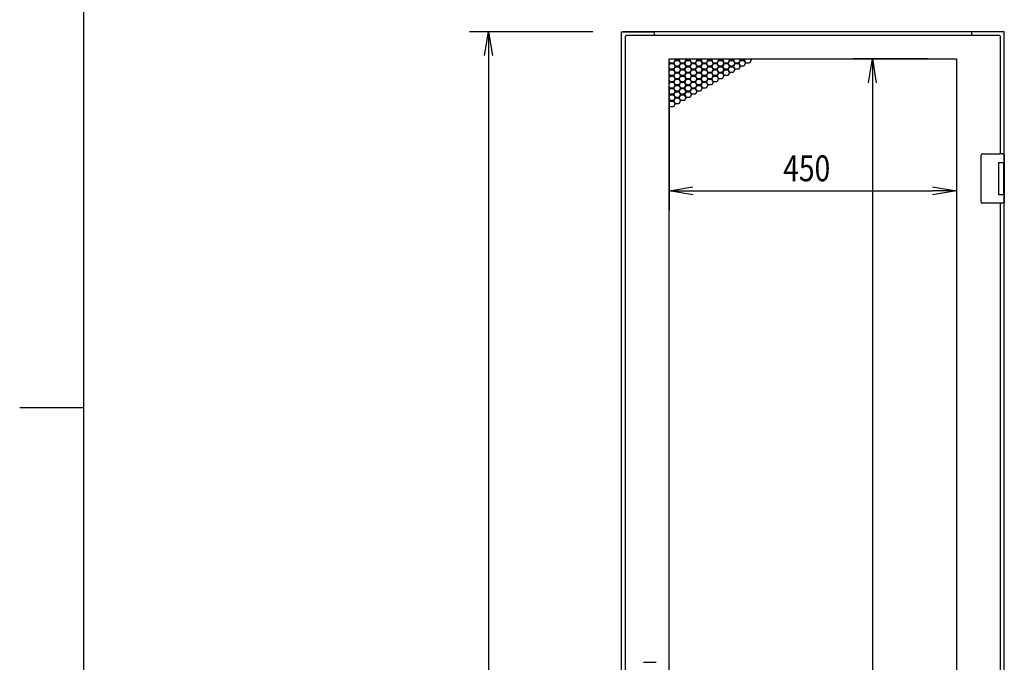
# Model space of a CAD drawing. Extents: x -236959 to 25752, y -185266 to 18665.
# Drawn here: x -84428 to -82887, y -63382 to -62375 of the extents above; entities that cross this region are included whole.
import ezdxf

# ---------------------------------------------------------------- set-up
doc = ezdxf.new("R2010")
doc.units = 0
doc.header["$LTSCALE"] = 0.1
doc.layers.get('0').update_dxf_attribs({"linetype": 'CONTINUOUS'})
doc.styles.add('y-15', font='romans.shx', dxfattribs={"width": 0.8, "height": 40.5, "bigfont": 'BIGFONT.shx'})

msp = doc.modelspace()

# ---------------------------------------------------------------- linework, layer by layer
at = {"linetype": 'Continuous'}
for p, q in [((-84327.6, -60213), (-84327.6, -65753)), ((-84327.6, -62983), (-84427.6, -62983))]:
    msp.add_line(p, q, dxfattribs=at)
for p, q in [((-83530.9, -62394.1), (-83723.9, -62394.1)), ((-83485.9, -64594.1), (-83485.9, -62394.1)), ((-83485.9, -62394.1), (-83482.9, -62394.1)), ((-82888.9, -62394.1), (-83483.9, -62394.1)), ((-83482.9, -62394.1), (-83436.9, -62394.1)), ((-83479.9, -62401.1), (-83478.9, -62401.1)), ((-83479.9, -62401.1), (-83479.9, -64558.1)), ((-83478.9, -62400.1), (-83478.9, -62401.1)), ((-82893.9, -62400.1), (-83478.9, -62400.1)), ((-83434.9, -62396.1), (-83434.9, -62400.1)), ((-82937.9, -62396.1), (-82937.9, -62400.1)), ((-82889.9, -62394.1), (-82935.9, -62394.1)), ((-82893.9, -62400.1), (-82893.9, -62401.1)), ((-82892.9, -62401.1), (-82893.9, -62401.1)), ((-82892.9, -62585.6), (-82892.9, -62401.1)), ((-82888.9, -62394.1), (-82890.9, -62394.1)), ((-82886.9, -62394.1), (-82889.9, -62394.1)), ((-82886.9, -62603.6), (-82886.9, -62394.1)), ((-83693.9, -62431.6), (-83693.9, -64556.6)), ((-83411.4, -64522.6), (-83411.4, -62436.6)), ((-83411.4, -62436.6), (-82961.4, -62436.6)), ((-83411.4, -62437.3), (-83411, -62436.6)), ((-83409.6, -62443.2), (-83411.4, -62440.1)), ((-83411.4, -62441.7), (-83410.3, -62443.6)), ((-83410.3, -62443.6), (-83411.4, -62445.5)), ((-83411.4, -62447.1), (-83409.6, -62444)), ((-83409.6, -62453), (-83411.4, -62449.9)), ((-83404.4, -62443.2), (-83409.6, -62443.2)), ((-83409.6, -62444), (-83404.4, -62444)), ((-83401.8, -62438.7), (-83404.4, -62443.2)), ((-83404.4, -62444), (-83401.8, -62448.5)), ((-83401.8, -62448.5), (-83404.4, -62453)), ((-83403.7, -62443.6), (-83401.1, -62439.1)), ((-83401.1, -62448.1), (-83403.7, -62443.6)), ((-83403.7, -62453.4), (-83401.1, -62448.9)), ((-83403.1, -62436.6), (-83401.8, -62438.7)), ((-83401.1, -62438.3), (-83402.2, -62436.6)), ((-83395.9, -62438.3), (-83401.1, -62438.3)), ((-83401.1, -62439.1), (-83395.9, -62439.1)), ((-83395.9, -62448.1), (-83401.1, -62448.1)), ((-83401.1, -62448.9), (-83395.9, -62448.9)), ((-83394.9, -62436.6), (-83395.9, -62438.3)), ((-83395.9, -62439.1), (-83393.3, -62443.6)), ((-83393.3, -62443.6), (-83395.9, -62448.1)), ((-83395.9, -62448.9), (-83393.3, -62453.4)), ((-83395.3, -62438.7), (-83394, -62436.6)), ((-83392.7, -62443.2), (-83395.3, -62438.7)), ((-83395.3, -62448.5), (-83392.7, -62444)), ((-83392.7, -62453), (-83395.3, -62448.5)), ((-83387.5, -62443.2), (-83392.7, -62443.2)), ((-83392.7, -62444), (-83387.5, -62444)), ((-83384.9, -62438.7), (-83387.5, -62443.2)), ((-83387.5, -62444), (-83384.9, -62448.5)), ((-83384.9, -62448.5), (-83387.5, -62453)), ((-83386.8, -62443.6), (-83384.2, -62439.1)), ((-83384.2, -62448.1), (-83386.8, -62443.6)), ((-83386.8, -62453.4), (-83384.2, -62448.9)), ((-83386.1, -62436.6), (-83384.9, -62438.7)), ((-83384.2, -62438.3), (-83385.2, -62436.6)), ((-83379, -62438.3), (-83384.2, -62438.3)), ((-83384.2, -62439.1), (-83379, -62439.1)), ((-83379, -62448.1), (-83384.2, -62448.1)), ((-83384.2, -62448.9), (-83379, -62448.9)), ((-83378, -62436.6), (-83379, -62438.3)), ((-83379, -62439.1), (-83376.4, -62443.6)), ((-83376.4, -62443.6), (-83379, -62448.1)), ((-83379, -62448.9), (-83376.4, -62453.4)), ((-83378.3, -62438.7), (-83377, -62436.6)), ((-83375.7, -62443.2), (-83378.3, -62438.7)), ((-83378.3, -62448.5), (-83375.7, -62444)), ((-83375.7, -62453), (-83378.3, -62448.5)), ((-83370.5, -62443.2), (-83375.7, -62443.2)), ((-83375.7, -62444), (-83370.5, -62444)), ((-83367.9, -62438.7), (-83370.5, -62443.2)), ((-83370.5, -62444), (-83367.9, -62448.5)), ((-83367.9, -62448.5), (-83370.5, -62453)), ((-83369.8, -62443.6), (-83367.2, -62439.1)), ((-83367.2, -62448.1), (-83369.8, -62443.6)), ((-83369.8, -62453.4), (-83367.2, -62448.9)), ((-83369.1, -62436.6), (-83367.9, -62438.7)), ((-83367.2, -62438.3), (-83368.2, -62436.6)), ((-83362, -62438.3), (-83367.2, -62438.3)), ((-83367.2, -62439.1), (-83362, -62439.1)), ((-83362, -62448.1), (-83367.2, -62448.1)), ((-83367.2, -62448.9), (-83362, -62448.9)), ((-83361, -62436.6), (-83362, -62438.3)), ((-83362, -62439.1), (-83359.4, -62443.6)), ((-83359.4, -62443.6), (-83362, -62448.1)), ((-83362, -62448.9), (-83359.4, -62453.4)), ((-83361.3, -62438.7), (-83360.1, -62436.6)), ((-83358.7, -62443.2), (-83361.3, -62438.7)), ((-83361.3, -62448.5), (-83358.7, -62444)), ((-83358.7, -62453), (-83361.3, -62448.5)), ((-83353.5, -62443.2), (-83358.7, -62443.2)), ((-83358.7, -62444), (-83353.5, -62444)), ((-83350.9, -62438.7), (-83353.5, -62443.2)), ((-83353.5, -62444), (-83350.9, -62448.5)), ((-83350.9, -62448.5), (-83353.5, -62453)), ((-83352.8, -62443.6), (-83350.2, -62439.1)), ((-83350.2, -62448.1), (-83352.8, -62443.6)), ((-83352.8, -62453.4), (-83350.2, -62448.9)), ((-83352.2, -62436.6), (-83350.9, -62438.7)), ((-83350.2, -62438.3), (-83351.2, -62436.6)), ((-83345, -62438.3), (-83350.2, -62438.3)), ((-83350.2, -62439.1), (-83345, -62439.1)), ((-83345, -62448.1), (-83350.2, -62448.1)), ((-83350.2, -62448.9), (-83345, -62448.9)), ((-83344, -62436.6), (-83345, -62438.3)), ((-83345, -62439.1), (-83342.4, -62443.6)), ((-83342.4, -62443.6), (-83345, -62448.1)), ((-83345, -62448.9), (-83342.4, -62453.4)), ((-83344.3, -62438.7), (-83343.1, -62436.6)), ((-83341.7, -62443.2), (-83344.3, -62438.7)), ((-83344.3, -62448.5), (-83341.7, -62444)), ((-83341.7, -62453), (-83344.3, -62448.5)), ((-83336.5, -62443.2), (-83341.7, -62443.2)), ((-83341.7, -62444), (-83336.5, -62444)), ((-83333.9, -62438.7), (-83336.5, -62443.2)), ((-83336.5, -62444), (-83333.9, -62448.5)), ((-83333.9, -62448.5), (-83336.5, -62453)), ((-83335.9, -62443.6), (-83333.3, -62439.1)), ((-83333.3, -62448.1), (-83335.9, -62443.6)), ((-83335.9, -62453.4), (-83333.3, -62448.9)), ((-83335.2, -62436.6), (-83333.9, -62438.7)), ((-83333.3, -62438.3), (-83334.3, -62436.6)), ((-83328.1, -62438.3), (-83333.3, -62438.3)), ((-83333.3, -62439.1), (-83328.1, -62439.1)), ((-83328.1, -62448.1), (-83333.3, -62448.1)), ((-83333.3, -62448.9), (-83328.1, -62448.9)), ((-83327, -62436.6), (-83328.1, -62438.3)), ((-83328.1, -62439.1), (-83325.5, -62443.6)), ((-83325.5, -62443.6), (-83328.1, -62448.1)), ((-83328.1, -62448.9), (-83325.5, -62453.4)), ((-83327.4, -62438.7), (-83326.1, -62436.6)), ((-83324.8, -62443.2), (-83327.4, -62438.7)), ((-83327.4, -62448.5), (-83324.8, -62444)), ((-83324.8, -62453), (-83327.4, -62448.5)), ((-83319.6, -62443.2), (-83324.8, -62443.2)), ((-83324.8, -62444), (-83319.6, -62444)), ((-83317, -62438.7), (-83319.6, -62443.2)), ((-83319.6, -62444), (-83317, -62448.5)), ((-83317, -62448.5), (-83319.6, -62453)), ((-83318.9, -62443.6), (-83316.3, -62439.1)), ((-83316.3, -62448.1), (-83318.9, -62443.6)), ((-83318.9, -62453.4), (-83316.3, -62448.9)), ((-83318.2, -62436.6), (-83317, -62438.7)), ((-83316.3, -62438.3), (-83317.3, -62436.6)), ((-83311.1, -62438.3), (-83316.3, -62438.3)), ((-83316.3, -62439.1), (-83311.1, -62439.1)), ((-83311.1, -62448.1), (-83316.3, -62448.1)), ((-83316.3, -62448.9), (-83311.1, -62448.9)), ((-83310.1, -62436.6), (-83311.1, -62438.3)), ((-83311.1, -62439.1), (-83308.5, -62443.6)), ((-83308.5, -62443.6), (-83311.1, -62448.1)), ((-83311.1, -62448.9), (-83308.5, -62453.4)), ((-83310.4, -62438.7), (-83309.2, -62436.6)), ((-83307.8, -62443.2), (-83310.4, -62438.7)), ((-83310.4, -62448.5), (-83307.8, -62444)), ((-83307.8, -62453), (-83310.4, -62448.5)), ((-83302.6, -62443.2), (-83307.8, -62443.2)), ((-83307.8, -62444), (-83302.6, -62444)), ((-83300, -62438.7), (-83302.6, -62443.2)), ((-83302.6, -62444), (-83300, -62448.5)), ((-83300, -62448.5), (-83302.6, -62453)), ((-83301.9, -62443.6), (-83299.3, -62439.1)), ((-83299.3, -62448.1), (-83301.9, -62443.6)), ((-83301.3, -62436.6), (-83300, -62438.7)), ((-83299.3, -62438.3), (-83300.3, -62436.6)), ((-83294.1, -62438.3), (-83299.3, -62438.3)), ((-83299.3, -62439.1), (-83294.1, -62439.1)), ((-83294.1, -62448.1), (-83299.3, -62448.1)), ((-83293.1, -62436.6), (-83294.1, -62438.3)), ((-83294.1, -62439.1), (-83291.5, -62443.6)), ((-83291.5, -62443.6), (-83294.1, -62448.1)), ((-83293.4, -62438.7), (-83292.2, -62436.6)), ((-83290.8, -62443.2), (-83293.4, -62438.7)), ((-83285.6, -62443.2), (-83290.8, -62443.2)), ((-83283, -62438.7), (-83285.6, -62443.2)), ((-83284.3, -62436.6), (-83283, -62438.7)), ((-83006.4, -62436.6), (-83123.2, -62436.6)), ((-82961.4, -62436.6), (-82961.4, -64522.6)), ((-83411.4, -62451.5), (-83410.3, -62453.4)), ((-83410.3, -62453.4), (-83411.4, -62455.3)), ((-83411.4, -62456.9), (-83409.6, -62453.8)), ((-83409.6, -62462.8), (-83411.4, -62459.7)), ((-83411.4, -62461.3), (-83410.3, -62463.2)), ((-83410.3, -62463.2), (-83411.4, -62465.1)), ((-83411.4, -62466.7), (-83409.6, -62463.6)), ((-83404.4, -62453), (-83409.6, -62453)), ((-83409.6, -62453.8), (-83404.4, -62453.8)), ((-83404.4, -62462.8), (-83409.6, -62462.8)), ((-83409.6, -62463.6), (-83404.4, -62463.6)), ((-83404.4, -62453.8), (-83401.8, -62458.3)), ((-83401.8, -62458.3), (-83404.4, -62462.8)), ((-83404.4, -62463.6), (-83401.8, -62468.1)), ((-83401.1, -62457.9), (-83403.7, -62453.4)), ((-83403.7, -62463.2), (-83401.1, -62458.7)), ((-83401.1, -62467.7), (-83403.7, -62463.2)), ((-83395.9, -62457.9), (-83401.1, -62457.9)), ((-83401.1, -62458.7), (-83395.9, -62458.7)), ((-83393.3, -62453.4), (-83395.9, -62457.9)), ((-83395.9, -62458.7), (-83393.3, -62463.2)), ((-83393.3, -62463.2), (-83395.9, -62467.7)), ((-83395.3, -62458.3), (-83392.7, -62453.8)), ((-83392.7, -62462.8), (-83395.3, -62458.3)), ((-83395.3, -62468.1), (-83392.7, -62463.6)), ((-83387.5, -62453), (-83392.7, -62453)), ((-83392.7, -62453.8), (-83387.5, -62453.8)), ((-83387.5, -62462.8), (-83392.7, -62462.8)), ((-83392.7, -62463.6), (-83387.5, -62463.6)), ((-83387.5, -62453.8), (-83384.9, -62458.3)), ((-83384.9, -62458.3), (-83387.5, -62462.8)), ((-83387.5, -62463.6), (-83384.9, -62468.1)), ((-83384.2, -62457.9), (-83386.8, -62453.4)), ((-83386.8, -62463.2), (-83384.2, -62458.7)), ((-83384.2, -62467.7), (-83386.8, -62463.2)), ((-83379, -62457.9), (-83384.2, -62457.9)), ((-83384.2, -62458.7), (-83379, -62458.7)), ((-83376.4, -62453.4), (-83379, -62457.9)), ((-83379, -62458.7), (-83376.4, -62463.2)), ((-83376.4, -62463.2), (-83379, -62467.7)), ((-83378.3, -62458.3), (-83375.7, -62453.8)), ((-83375.7, -62462.8), (-83378.3, -62458.3)), ((-83378.3, -62468.1), (-83375.7, -62463.6)), ((-83370.5, -62453), (-83375.7, -62453)), ((-83375.7, -62453.8), (-83370.5, -62453.8)), ((-83370.5, -62462.8), (-83375.7, -62462.8)), ((-83375.7, -62463.6), (-83370.5, -62463.6)), ((-83370.5, -62453.8), (-83367.9, -62458.3)), ((-83367.9, -62458.3), (-83370.5, -62462.8)), ((-83370.5, -62463.6), (-83367.9, -62468.1)), ((-83367.2, -62457.9), (-83369.8, -62453.4)), ((-83369.8, -62463.2), (-83367.2, -62458.7)), ((-83367.2, -62467.7), (-83369.8, -62463.2)), ((-83362, -62457.9), (-83367.2, -62457.9)), ((-83367.2, -62458.7), (-83362, -62458.7)), ((-83359.4, -62453.4), (-83362, -62457.9)), ((-83362, -62458.7), (-83359.4, -62463.2)), ((-83359.4, -62463.2), (-83362, -62467.7)), ((-83361.3, -62458.3), (-83358.7, -62453.8)), ((-83358.7, -62462.8), (-83361.3, -62458.3)), ((-83361.3, -62468.1), (-83358.7, -62463.6)), ((-83353.5, -62453), (-83358.7, -62453)), ((-83358.7, -62453.8), (-83353.5, -62453.8)), ((-83353.5, -62462.8), (-83358.7, -62462.8)), ((-83358.7, -62463.6), (-83353.5, -62463.6)), ((-83353.5, -62453.8), (-83350.9, -62458.3)), ((-83350.9, -62458.3), (-83353.5, -62462.8)), ((-83353.5, -62463.6), (-83350.9, -62468.1)), ((-83350.2, -62457.9), (-83352.8, -62453.4)), ((-83352.8, -62463.2), (-83350.2, -62458.7)), ((-83350.2, -62467.7), (-83352.8, -62463.2)), ((-83345, -62457.9), (-83350.2, -62457.9)), ((-83350.2, -62458.7), (-83345, -62458.7)), ((-83342.4, -62453.4), (-83345, -62457.9)), ((-83345, -62458.7), (-83342.4, -62463.2)), ((-83342.4, -62463.2), (-83345, -62467.7)), ((-83344.3, -62458.3), (-83341.7, -62453.8)), ((-83341.7, -62462.8), (-83344.3, -62458.3)), ((-83344.3, -62468.1), (-83341.7, -62463.6)), ((-83336.5, -62453), (-83341.7, -62453)), ((-83341.7, -62453.8), (-83336.5, -62453.8)), ((-83336.5, -62462.8), (-83341.7, -62462.8)), ((-83341.7, -62463.6), (-83336.5, -62463.6)), ((-83336.5, -62453.8), (-83333.9, -62458.3)), ((-83333.9, -62458.3), (-83336.5, -62462.8)), ((-83336.5, -62463.6), (-83333.9, -62468.1)), ((-83333.3, -62457.9), (-83335.9, -62453.4)), ((-83335.9, -62463.2), (-83333.3, -62458.7)), ((-83333.3, -62467.7), (-83335.9, -62463.2)), ((-83328.1, -62457.9), (-83333.3, -62457.9)), ((-83333.3, -62458.7), (-83328.1, -62458.7)), ((-83325.5, -62453.4), (-83328.1, -62457.9)), ((-83328.1, -62458.7), (-83325.5, -62463.2)), ((-83325.5, -62463.2), (-83328.1, -62467.7)), ((-83327.4, -62458.3), (-83324.8, -62453.8)), ((-83324.8, -62462.8), (-83327.4, -62458.3)), ((-83319.6, -62453), (-83324.8, -62453)), ((-83324.8, -62453.8), (-83319.6, -62453.8)), ((-83319.6, -62462.8), (-83324.8, -62462.8)), ((-83319.6, -62453.8), (-83317, -62458.3)), ((-83317, -62458.3), (-83319.6, -62462.8)), ((-83316.3, -62457.9), (-83318.9, -62453.4)), ((-83311.1, -62457.9), (-83316.3, -62457.9)), ((-83308.5, -62453.4), (-83311.1, -62457.9)), ((-83302.6, -62453), (-83307.8, -62453)), ((-83409.6, -62472.6), (-83411.4, -62469.5)), ((-83411.4, -62471.1), (-83410.3, -62473)), ((-83410.3, -62473), (-83411.4, -62474.9)), ((-83411.4, -62476.5), (-83409.6, -62473.4)), ((-83409.6, -62482.4), (-83411.4, -62479.3)), ((-83411.4, -62480.9), (-83410.3, -62482.8)), ((-83411.4, -62481.6), (-83411.4, -62673.3)), ((-83404.4, -62472.6), (-83409.6, -62472.6)), ((-83409.6, -62473.4), (-83404.4, -62473.4)), ((-83401.8, -62468.1), (-83404.4, -62472.6)), ((-83404.4, -62473.4), (-83401.8, -62477.9)), ((-83401.8, -62477.9), (-83404.4, -62482.4)), ((-83403.7, -62473), (-83401.1, -62468.5)), ((-83401.1, -62477.5), (-83403.7, -62473)), ((-83403.7, -62482.8), (-83401.1, -62478.3)), ((-83395.9, -62467.7), (-83401.1, -62467.7)), ((-83401.1, -62468.5), (-83395.9, -62468.5)), ((-83395.9, -62477.5), (-83401.1, -62477.5)), ((-83401.1, -62478.3), (-83395.9, -62478.3)), ((-83395.9, -62468.5), (-83393.3, -62473)), ((-83393.3, -62473), (-83395.9, -62477.5)), ((-83395.9, -62478.3), (-83393.3, -62482.8)), ((-83392.7, -62472.6), (-83395.3, -62468.1)), ((-83395.3, -62477.9), (-83392.7, -62473.4)), ((-83392.7, -62482.4), (-83395.3, -62477.9)), ((-83387.5, -62472.6), (-83392.7, -62472.6)), ((-83392.7, -62473.4), (-83387.5, -62473.4)), ((-83384.9, -62468.1), (-83387.5, -62472.6)), ((-83387.5, -62473.4), (-83384.9, -62477.9)), ((-83384.9, -62477.9), (-83387.5, -62482.4)), ((-83386.8, -62473), (-83384.2, -62468.5)), ((-83384.2, -62477.5), (-83386.8, -62473)), ((-83386.8, -62482.8), (-83384.2, -62478.3)), ((-83379, -62467.7), (-83384.2, -62467.7)), ((-83384.2, -62468.5), (-83379, -62468.5)), ((-83379, -62477.5), (-83384.2, -62477.5)), ((-83384.2, -62478.3), (-83379, -62478.3)), ((-83379, -62468.5), (-83376.4, -62473)), ((-83376.4, -62473), (-83379, -62477.5)), ((-83379, -62478.3), (-83376.4, -62482.8)), ((-83375.7, -62472.6), (-83378.3, -62468.1)), ((-83378.3, -62477.9), (-83375.7, -62473.4)), ((-83375.7, -62482.4), (-83378.3, -62477.9)), ((-83370.5, -62472.6), (-83375.7, -62472.6)), ((-83375.7, -62473.4), (-83370.5, -62473.4)), ((-83367.9, -62468.1), (-83370.5, -62472.6)), ((-83370.5, -62473.4), (-83367.9, -62477.9)), ((-83367.9, -62477.9), (-83370.5, -62482.4)), ((-83369.8, -62473), (-83367.2, -62468.5)), ((-83367.2, -62477.5), (-83369.8, -62473)), ((-83369.8, -62482.8), (-83367.2, -62478.3)), ((-83362, -62467.7), (-83367.2, -62467.7)), ((-83367.2, -62468.5), (-83362, -62468.5)), ((-83362, -62477.5), (-83367.2, -62477.5)), ((-83367.2, -62478.3), (-83362, -62478.3)), ((-83362, -62468.5), (-83359.4, -62473)), ((-83359.4, -62473), (-83362, -62477.5)), ((-83362, -62478.3), (-83359.4, -62482.8)), ((-83358.7, -62472.6), (-83361.3, -62468.1)), ((-83361.3, -62477.9), (-83358.7, -62473.4)), ((-83358.7, -62482.4), (-83361.3, -62477.9)), ((-83353.5, -62472.6), (-83358.7, -62472.6)), ((-83358.7, -62473.4), (-83353.5, -62473.4)), ((-83350.9, -62468.1), (-83353.5, -62472.6)), ((-83353.5, -62473.4), (-83350.9, -62477.9)), ((-83350.9, -62477.9), (-83353.5, -62482.4)), ((-83352.8, -62473), (-83350.2, -62468.5)), ((-83350.2, -62477.5), (-83352.8, -62473)), ((-83345, -62467.7), (-83350.2, -62467.7)), ((-83350.2, -62468.5), (-83345, -62468.5)), ((-83345, -62477.5), (-83350.2, -62477.5)), ((-83345, -62468.5), (-83342.4, -62473)), ((-83342.4, -62473), (-83345, -62477.5)), ((-83341.7, -62472.6), (-83344.3, -62468.1)), ((-83336.5, -62472.6), (-83341.7, -62472.6)), ((-83333.9, -62468.1), (-83336.5, -62472.6)), ((-83328.1, -62467.7), (-83333.3, -62467.7)), ((-83093.2, -62474.1), (-83093.2, -64485.1)), ((-82961.4, -62481.6), (-82961.4, -62673.3)), ((-83410.3, -62482.8), (-83411.4, -62484.7)), ((-83411.4, -62486.3), (-83409.6, -62483.2)), ((-83409.6, -62492.2), (-83411.4, -62489.1)), ((-83411.4, -62490.7), (-83410.3, -62492.6)), ((-83410.3, -62492.6), (-83411.4, -62494.5)), ((-83411.4, -62496.1), (-83409.6, -62493)), ((-83404.4, -62482.4), (-83409.6, -62482.4)), ((-83409.6, -62483.2), (-83404.4, -62483.2)), ((-83404.4, -62492.2), (-83409.6, -62492.2)), ((-83409.6, -62493), (-83404.4, -62493)), ((-83404.4, -62483.2), (-83401.8, -62487.7)), ((-83401.8, -62487.7), (-83404.4, -62492.2)), ((-83404.4, -62493), (-83401.8, -62497.5)), ((-83401.1, -62487.3), (-83403.7, -62482.8)), ((-83403.7, -62492.6), (-83401.1, -62488.1)), ((-83401.1, -62497.1), (-83403.7, -62492.6)), ((-83395.9, -62487.3), (-83401.1, -62487.3)), ((-83401.1, -62488.1), (-83395.9, -62488.1)), ((-83395.9, -62497.1), (-83401.1, -62497.1)), ((-83393.3, -62482.8), (-83395.9, -62487.3)), ((-83395.9, -62488.1), (-83393.3, -62492.6)), ((-83393.3, -62492.6), (-83395.9, -62497.1)), ((-83395.3, -62487.7), (-83392.7, -62483.2)), ((-83392.7, -62492.2), (-83395.3, -62487.7)), ((-83395.3, -62497.5), (-83392.7, -62493)), ((-83387.5, -62482.4), (-83392.7, -62482.4)), ((-83392.7, -62483.2), (-83387.5, -62483.2)), ((-83387.5, -62492.2), (-83392.7, -62492.2)), ((-83392.7, -62493), (-83387.5, -62493)), ((-83387.5, -62483.2), (-83384.9, -62487.7)), ((-83384.9, -62487.7), (-83387.5, -62492.2)), ((-83387.5, -62493), (-83384.9, -62497.5)), ((-83384.2, -62487.3), (-83386.8, -62482.8)), ((-83386.8, -62492.6), (-83384.2, -62488.1)), ((-83384.2, -62497.1), (-83386.8, -62492.6)), ((-83379, -62487.3), (-83384.2, -62487.3)), ((-83384.2, -62488.1), (-83379, -62488.1)), ((-83379, -62497.1), (-83384.2, -62497.1)), ((-83376.4, -62482.8), (-83379, -62487.3)), ((-83379, -62488.1), (-83376.4, -62492.6)), ((-83376.4, -62492.6), (-83379, -62497.1)), ((-83378.3, -62487.7), (-83375.7, -62483.2)), ((-83375.7, -62492.2), (-83378.3, -62487.7)), ((-83370.5, -62482.4), (-83375.7, -62482.4)), ((-83375.7, -62483.2), (-83370.5, -62483.2)), ((-83370.5, -62492.2), (-83375.7, -62492.2)), ((-83370.5, -62483.2), (-83367.9, -62487.7)), ((-83367.9, -62487.7), (-83370.5, -62492.2)), ((-83367.2, -62487.3), (-83369.8, -62482.8)), ((-83362, -62487.3), (-83367.2, -62487.3)), ((-83359.4, -62482.8), (-83362, -62487.3)), ((-83353.5, -62482.4), (-83358.7, -62482.4)), ((-83409.6, -62502), (-83411.4, -62498.9)), ((-83411.4, -62500.5), (-83410.3, -62502.4)), ((-83410.3, -62502.4), (-83411.4, -62504.3)), ((-83411.4, -62505.9), (-83409.6, -62502.8)), ((-83409.6, -62511.8), (-83411.4, -62508.7)), ((-83404.4, -62502), (-83409.6, -62502)), ((-83409.6, -62502.8), (-83404.4, -62502.8)), ((-83404.4, -62511.8), (-83409.6, -62511.8)), ((-83401.8, -62497.5), (-83404.4, -62502)), ((-83404.4, -62502.8), (-83401.8, -62507.3)), ((-83401.8, -62507.3), (-83404.4, -62511.8)), ((-83403.7, -62502.4), (-83401.1, -62497.9)), ((-83401.1, -62506.9), (-83403.7, -62502.4)), ((-83401.1, -62497.9), (-83395.9, -62497.9)), ((-83395.9, -62506.9), (-83401.1, -62506.9)), ((-83395.9, -62497.9), (-83393.3, -62502.4)), ((-83393.3, -62502.4), (-83395.9, -62506.9)), ((-83392.7, -62502), (-83395.3, -62497.5)), ((-83387.5, -62502), (-83392.7, -62502)), ((-83384.9, -62497.5), (-83387.5, -62502)), ((-82922.9, -62588.6), (-82922.9, -62587.6)), ((-82922.9, -62659.6), (-82922.9, -62588.6)), ((-82920.9, -62585.6), (-82893.9, -62585.6)), ((-82890.3, -62585.6), (-82893.9, -62585.6)), ((-82890.4, -62585.6), (-82889.3, -62585.6)), ((-82889.3, -62585.6), (-82889, -62585.6)), ((-82889, -62585.6), (-82887.9, -62585.6)), ((-82886.9, -62586.6), (-82886.9, -62599.1)), ((-82895.9, -62599.1), (-82887.9, -62599.1)), ((-82895.9, -62599.1), (-82895.9, -62649.1)), ((-82895.9, -62599.1), (-82892.7, -62599.1)), ((-82895.9, -62600.4), (-82895.9, -62600.4)), ((-82895.9, -62603.6), (-82895.9, -62603.6)), ((-82892.7, -62599.1), (-82888, -62599.1)), ((-82888, -62599.1), (-82886.9, -62599.1)), ((-82887.9, -62599.1), (-82886.9, -62599.1)), ((-82887.9, -62599.1), (-82887.9, -62604.6)), ((-82887.9, -62603.6), (-82887.5, -62603.6)), ((-82887.9, -62603.6), (-82887.5, -62603.6)), ((-82887.9, -62604.6), (-82887.9, -62643.6)), ((-82887.7, -62604.6), (-82887.7, -62643.6)), ((-82887.5, -62603.6), (-82886.7, -62603.6)), ((-82886.9, -62599.1), (-82886.9, -62603.6)), ((-82886.7, -62603.6), (-82886.7, -62644.6)), ((-83373.9, -62643.3), (-82998.9, -62643.3)), ((-82895.9, -62649.1), (-82887.9, -62649.1)), ((-82887.9, -62643.6), (-82887.9, -62649.1)), ((-82887.5, -62644.6), (-82887.9, -62644.6)), ((-82887.9, -62644.6), (-82887.5, -62644.6)), ((-82887.9, -62649.1), (-82886.9, -62649.1)), ((-82887.5, -62644.6), (-82886.7, -62644.6)), ((-82886.9, -63473.6), (-82886.9, -62644.6)), ((-82886.9, -62644.6), (-82886.9, -62649.1)), ((-82886.9, -62649.1), (-82886.9, -62661.6)), ((-82922.9, -62660.6), (-82922.9, -62659.6)), ((-82893.9, -62662.6), (-82920.9, -62662.6)), ((-82890.3, -62662.6), (-82893.9, -62662.6)), ((-82892.9, -63455.6), (-82892.9, -62662.6)), ((-82889.3, -62662.6), (-82890.4, -62662.6)), ((-82889, -62662.6), (-82889.3, -62662.6)), ((-82887.9, -62662.6), (-82889, -62662.6)), ((-83431.7, -63381.6), (-83451.1, -63381.6))]:
    msp.add_line(p, q)
at = {"linetype": 'ByBlock'}
for p, q in [((-83700.2, -62431.6), (-83693.9, -62394.1)), ((-83693.9, -62394.1), (-83687.7, -62431.6)), ((-83693.9, -62394.1), (-83693.9, -62431.6)), ((-83099.5, -62474.1), (-83093.2, -62436.6)), ((-83093.2, -62436.6), (-83087, -62474.1)), ((-83093.2, -62436.6), (-83093.2, -62474.1)), ((-83411.4, -62643.3), (-83373.9, -62637)), ((-83373.9, -62649.5), (-83411.4, -62643.3)), ((-83411.4, -62643.3), (-83373.9, -62643.3)), ((-82998.9, -62637), (-82961.4, -62643.3)), ((-82961.4, -62643.3), (-82998.9, -62649.5)), ((-82961.4, -62643.3), (-82998.9, -62643.3))]:
    msp.add_line(p, q, dxfattribs=at)
for centre, radius, start, end in [((-83436.9, -62396.1), 2, 0, 90), ((-82935.9, -62396.1), 2, 90, 180), ((-82920.9, -62587.6), 2, 90, 180), ((-82887.9, -62586.6), 1, 0, 90), ((-82920.9, -62660.6), 2, 180, 270), ((-82887.9, -62661.6), 1, 270, 0)]:
    msp.add_arc(centre, radius, start, end)
for centre, start_param, end_param in [((-82887.5, -62604.6), 0, 1.570796), ((-82887.5, -62643.6), 1.570796, 3.141593)]:
    msp.add_ellipse(centre, major_axis=(0, 1), ratio=0.25, start_param=start_param, end_param=end_param)

# ---------------------------------------------------------------- texts
at = {"style": 'y-15', "width": 0.8}
msp.add_text('450', height=40.5, dxfattribs=at).set_placement((-83232.7, -62628.3))

doc.saveas('drawing.dxf')
